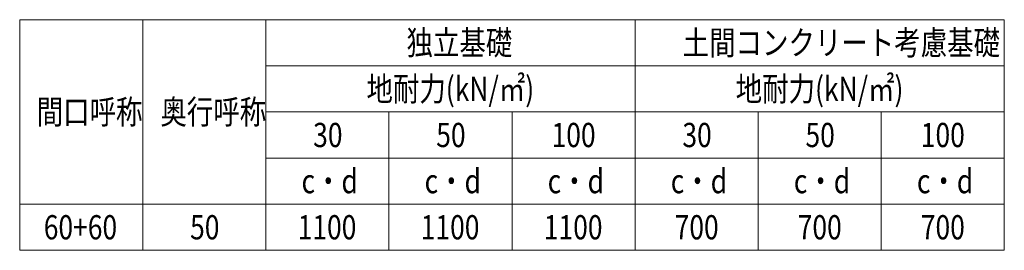
# Model space of a CAD drawing. Units: millimetres. Extents: x 0 to 29435, y 0 to 20790.
# Drawn here: x 17671 to 24071, y 8882 to 10382 of the extents above; entities that cross this region are included whole.
import ezdxf

# ---------------------------------------------------------------- set-up
doc = ezdxf.new("R2010")
doc.units = ezdxf.units.MM
doc.layers.add('TABLE1', color=255, linetype='Continuous', lineweight=13)
doc.styles.add('text-b', font='extslim2.shx', dxfattribs={"width": 0.8, "bigfont": 'extfont2.shx'})

msp = doc.modelspace()

# ---------------------------------------------------------------- linework, layer by layer
at = {"layer": 'TABLE1'}
for p, q in [((17671.1, 10381.9), (24071.1, 10381.9)), ((17671.1, 10381.9), (17671.1, 9181.9)), ((18471.1, 10381.9), (18471.1, 8881.9)), ((19271.1, 10381.9), (19271.1, 8881.9)), ((21671.1, 10381.9), (21671.1, 8881.9)), ((24071.1, 10381.9), (24071.1, 9781.9)), ((19271.1, 10081.9), (24071.1, 10081.9)), ((19271.1, 9781.9), (24071.1, 9781.9)), ((20071.1, 9781.9), (20071.1, 8881.9)), ((20871.1, 9781.9), (20871.1, 8881.9)), ((22471.1, 9781.9), (22471.1, 8881.9)), ((23271.1, 9781.9), (23271.1, 8881.9)), ((24071.1, 9781.9), (24071.1, 8881.9)), ((19271.1, 9481.9), (24071.1, 9481.9)), ((18471.1, 9181.9), (24071.1, 9181.9)), ((18471.1, 8881.9), (24071.1, 8881.9))]:
    msp.add_line(p, q, dxfattribs=at)
at = {"layer": 'TABLE1', "lineweight": 15}
for p, q in [((17671.1, 9181.9), (18471.1, 9181.9)), ((17671.1, 9181.9), (17671.1, 8881.9)), ((17671.1, 8881.9), (18471.1, 8881.9))]:
    msp.add_line(p, q, dxfattribs=at)

# ---------------------------------------------------------------- texts
at = {"layer": 'TABLE1', "style": 'text-b', "width": 0.8}
for s, p in [('独立基礎', (20185.5, 10153.2)), ('土間コンクリート考慮基礎', (21980.7, 10153.2)), ('地耐力(kN/㎡)', (19925.1, 9853.2)), ('地耐力(kN/㎡)', (22325.1, 9853.2)), ('間口呼称', (17781.3, 9703.2)), ('奥行呼称', (18585.5, 9703.2)), ('30', (19578.7, 9553.2)), ('50', (20378.7, 9553.2)), ('100', (21128.3, 9553.2)), ('30', (21978.7, 9553.2)), ('50', (22778.7, 9553.2)), ('100', (23528.3, 9553.2)), ('c・d', (19503.1, 9253.2)), ('c・d', (20303.1, 9253.2)), ('c・d', (21103.1, 9253.2)), ('c・d', (21903.1, 9253.2)), ('c・d', (22703.1, 9253.2)), ('c・d', (23503.1, 9253.2)), ('60+60', (17827.5, 8953.2)), ('50', (18778.7, 8953.2)), ('1100', (19477.9, 8953.2)), ('1100', (20277.9, 8953.2)), ('1100', (21077.9, 8953.2)), ('700', (21928.3, 8953.2)), ('700', (22728.3, 8953.2)), ('700', (23528.3, 8953.2))]:
    msp.add_text(s, height=157.5, dxfattribs=at).set_placement(p)

doc.saveas('drawing.dxf')
